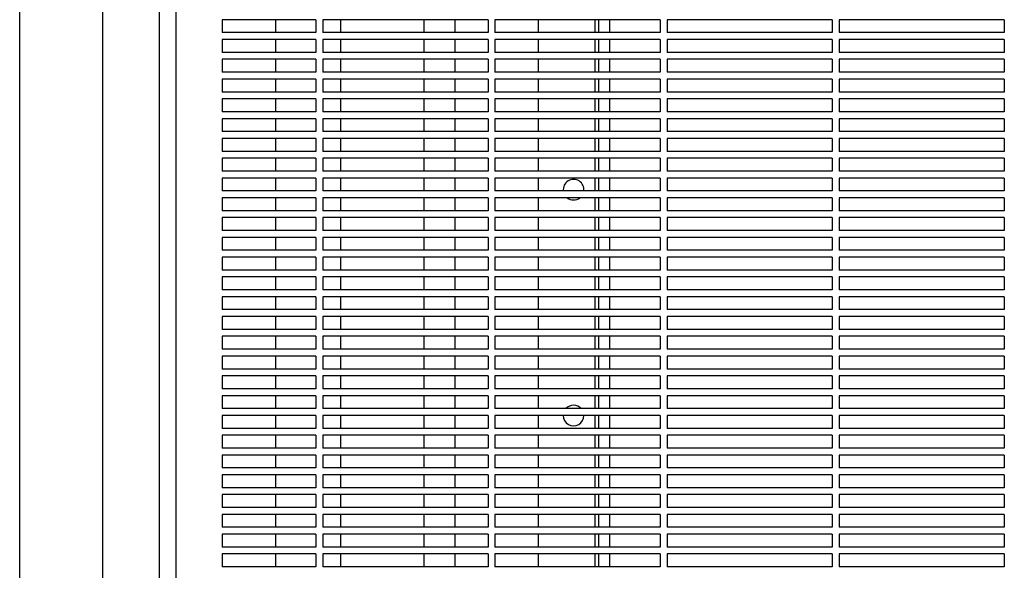
# Model space of a CAD drawing. Units: millimetres. Extents: x -9424 to 6558, y -6383 to 3424.
# Drawn here: x -7773 to -7201, y 481 to 801 of the extents above; entities that cross this region are included whole.
import ezdxf

# ---------------------------------------------------------------- set-up
doc = ezdxf.new("R2010")
doc.units = ezdxf.units.MM
doc.layers.add('BSF_2D', color=7, linetype='Continuous')

# ---------------------------------------------------------------- blocks, each defined once
blk = doc.blocks.new('Berliner_WaggaWagga-03_SON1162_Grid_2D_Block')
at = {"layer": 'BSF_2D'}
for p, q in [((-7772.65, 15.87), (-7772.65, 1650.17)), ((-7724.35, 160.68), (-7724.35, 817.42)), ((-7691.64, 162.91), (-7691.36, 815.12)), ((-7681.95, 812.26), (-7681.95, 165.84)), ((-7655.05, 800.54), (-7655.05, 793.04)), ((-7600.5, 800.54), (-7655.05, 800.54)), ((-7623.93, 800.54), (-7623.93, 793.04)), ((-7600.5, 800.54), (-7600.5, 793.04)), ((-7596.5, 800.54), (-7596.5, 793.04)), ((-7500.5, 800.54), (-7596.5, 800.54)), ((-7585.95, 793.04), (-7585.95, 800.54)), ((-7537.65, 793.04), (-7537.65, 800.54)), ((-7519.61, 793.04), (-7519.61, 800.54)), ((-7500.5, 800.54), (-7500.5, 793.04)), ((-7496.5, 800.54), (-7496.5, 793.04)), ((-7400.5, 800.54), (-7496.5, 800.54)), ((-7471.31, 800.54), (-7471.31, 793.04)), ((-7438.31, 793.04), (-7438.31, 800.54)), ((-7436.31, 800.54), (-7436.31, 793.04)), ((-7429.79, 793.04), (-7429.79, 800.54)), ((-7400.5, 800.54), (-7400.5, 793.04)), ((-7396.5, 800.54), (-7396.5, 793.04)), ((-7300.5, 800.54), (-7396.5, 800.54)), ((-7300.5, 800.54), (-7300.5, 793.04)), ((-7296.5, 800.54), (-7296.5, 793.04)), ((-7200.5, 800.54), (-7296.5, 800.54)), ((-7200.5, 800.54), (-7200.5, 793.04)), ((-7600.5, 793.04), (-7655.05, 793.04)), ((-7500.5, 793.04), (-7596.5, 793.04)), ((-7400.5, 793.04), (-7496.5, 793.04)), ((-7300.5, 793.04), (-7396.5, 793.04)), ((-7200.5, 793.04), (-7296.5, 793.04)), ((-7655.05, 789.04), (-7655.05, 781.54)), ((-7600.5, 789.04), (-7655.05, 789.04)), ((-7623.93, 789.04), (-7623.93, 781.54)), ((-7600.5, 789.04), (-7600.5, 781.54)), ((-7596.5, 789.04), (-7596.5, 781.54)), ((-7500.5, 789.04), (-7596.5, 789.04)), ((-7585.95, 781.54), (-7585.95, 789.04)), ((-7537.65, 781.54), (-7537.65, 789.04)), ((-7519.61, 781.54), (-7519.61, 789.04)), ((-7500.5, 789.04), (-7500.5, 781.54)), ((-7496.5, 789.04), (-7496.5, 781.54)), ((-7400.5, 789.04), (-7496.5, 789.04)), ((-7471.31, 789.04), (-7471.31, 781.54)), ((-7438.31, 781.54), (-7438.31, 789.04)), ((-7436.31, 789.04), (-7436.31, 781.54)), ((-7429.79, 781.54), (-7429.79, 789.04)), ((-7400.5, 789.04), (-7400.5, 781.54)), ((-7396.5, 789.04), (-7396.5, 781.54)), ((-7300.5, 789.04), (-7396.5, 789.04)), ((-7300.5, 789.04), (-7300.5, 781.54)), ((-7296.5, 789.04), (-7296.5, 781.54)), ((-7200.5, 789.04), (-7296.5, 789.04)), ((-7200.5, 789.04), (-7200.5, 781.54)), ((-7600.5, 781.54), (-7655.05, 781.54)), ((-7500.5, 781.54), (-7596.5, 781.54)), ((-7400.5, 781.54), (-7496.5, 781.54)), ((-7300.5, 781.54), (-7396.5, 781.54)), ((-7200.5, 781.54), (-7296.5, 781.54)), ((-7655.05, 777.54), (-7655.05, 770.04)), ((-7600.5, 777.54), (-7655.05, 777.54)), ((-7623.93, 777.54), (-7623.93, 770.04)), ((-7600.5, 777.54), (-7600.5, 770.04)), ((-7596.5, 777.54), (-7596.5, 770.04)), ((-7500.5, 777.54), (-7596.5, 777.54)), ((-7585.95, 770.04), (-7585.95, 777.54)), ((-7537.65, 770.04), (-7537.65, 777.54)), ((-7519.61, 770.04), (-7519.61, 777.54)), ((-7500.5, 777.54), (-7500.5, 770.04)), ((-7496.5, 777.54), (-7496.5, 770.04)), ((-7400.5, 777.54), (-7496.5, 777.54)), ((-7471.31, 777.54), (-7471.31, 770.04)), ((-7438.31, 770.04), (-7438.31, 777.54)), ((-7436.31, 777.54), (-7436.31, 770.04)), ((-7429.79, 770.04), (-7429.79, 777.54)), ((-7400.5, 777.54), (-7400.5, 770.04)), ((-7396.5, 777.54), (-7396.5, 770.04)), ((-7300.5, 777.54), (-7396.5, 777.54)), ((-7300.5, 777.54), (-7300.5, 770.04)), ((-7296.5, 777.54), (-7296.5, 770.04)), ((-7200.5, 777.54), (-7296.5, 777.54)), ((-7200.5, 777.54), (-7200.5, 770.04)), ((-7600.5, 770.04), (-7655.05, 770.04)), ((-7500.5, 770.04), (-7596.5, 770.04)), ((-7400.5, 770.04), (-7496.5, 770.04)), ((-7300.5, 770.04), (-7396.5, 770.04)), ((-7200.5, 770.04), (-7296.5, 770.04)), ((-7655.05, 766.04), (-7655.05, 758.54)), ((-7600.5, 766.04), (-7655.05, 766.04)), ((-7623.93, 766.04), (-7623.93, 758.54)), ((-7600.5, 766.04), (-7600.5, 758.54)), ((-7596.5, 766.04), (-7596.5, 758.54)), ((-7500.5, 766.04), (-7596.5, 766.04)), ((-7585.95, 758.54), (-7585.95, 766.04)), ((-7537.65, 758.54), (-7537.65, 766.04)), ((-7519.61, 758.54), (-7519.61, 766.04)), ((-7500.5, 766.04), (-7500.5, 758.54)), ((-7496.5, 766.04), (-7496.5, 758.54)), ((-7400.5, 766.04), (-7496.5, 766.04)), ((-7471.31, 766.04), (-7471.31, 758.54)), ((-7438.31, 758.54), (-7438.31, 766.04)), ((-7436.31, 766.04), (-7436.31, 758.54)), ((-7429.79, 758.54), (-7429.79, 766.04)), ((-7400.5, 766.04), (-7400.5, 758.54)), ((-7396.5, 766.04), (-7396.5, 758.54)), ((-7300.5, 766.04), (-7396.5, 766.04)), ((-7300.5, 766.04), (-7300.5, 758.54)), ((-7296.5, 766.04), (-7296.5, 758.54)), ((-7200.5, 766.04), (-7296.5, 766.04)), ((-7200.5, 766.04), (-7200.5, 758.54)), ((-7600.5, 758.54), (-7655.05, 758.54)), ((-7500.5, 758.54), (-7596.5, 758.54)), ((-7400.5, 758.54), (-7496.5, 758.54)), ((-7300.5, 758.54), (-7396.5, 758.54)), ((-7200.5, 758.54), (-7296.5, 758.54)), ((-7655.05, 754.54), (-7655.05, 747.04)), ((-7600.5, 754.54), (-7655.05, 754.54)), ((-7623.93, 754.54), (-7623.93, 747.04)), ((-7600.5, 754.54), (-7600.5, 747.04)), ((-7596.5, 754.54), (-7596.5, 747.04)), ((-7500.5, 754.54), (-7596.5, 754.54)), ((-7585.95, 747.04), (-7585.95, 754.54)), ((-7537.65, 747.04), (-7537.65, 754.54)), ((-7519.61, 747.04), (-7519.61, 754.54)), ((-7500.5, 754.54), (-7500.5, 747.04)), ((-7496.5, 754.54), (-7496.5, 747.04)), ((-7400.5, 754.54), (-7496.5, 754.54)), ((-7471.31, 754.54), (-7471.31, 747.04)), ((-7438.31, 747.04), (-7438.31, 754.54)), ((-7436.31, 754.54), (-7436.31, 747.04)), ((-7429.79, 747.04), (-7429.79, 754.54)), ((-7400.5, 754.54), (-7400.5, 747.04)), ((-7396.5, 754.54), (-7396.5, 747.04)), ((-7300.5, 754.54), (-7396.5, 754.54)), ((-7300.5, 754.54), (-7300.5, 747.04)), ((-7296.5, 754.54), (-7296.5, 747.04)), ((-7200.5, 754.54), (-7296.5, 754.54)), ((-7200.5, 754.54), (-7200.5, 747.04)), ((-7600.5, 747.04), (-7655.05, 747.04)), ((-7500.5, 747.04), (-7596.5, 747.04)), ((-7400.5, 747.04), (-7496.5, 747.04)), ((-7300.5, 747.04), (-7396.5, 747.04)), ((-7200.5, 747.04), (-7296.5, 747.04)), ((-7655.05, 743.04), (-7655.05, 735.54)), ((-7600.5, 743.04), (-7655.05, 743.04)), ((-7623.93, 743.04), (-7623.93, 735.54)), ((-7600.5, 743.04), (-7600.5, 735.54)), ((-7596.5, 743.04), (-7596.5, 735.54)), ((-7500.5, 743.04), (-7596.5, 743.04)), ((-7585.95, 735.54), (-7585.95, 743.04)), ((-7537.65, 735.54), (-7537.65, 743.04)), ((-7519.61, 735.54), (-7519.61, 743.04)), ((-7500.5, 743.04), (-7500.5, 735.54)), ((-7496.5, 743.04), (-7496.5, 735.54)), ((-7400.5, 743.04), (-7496.5, 743.04)), ((-7471.31, 743.04), (-7471.31, 735.54)), ((-7438.31, 735.54), (-7438.31, 743.04)), ((-7436.31, 743.04), (-7436.31, 735.54)), ((-7429.79, 735.54), (-7429.79, 743.04)), ((-7400.5, 743.04), (-7400.5, 735.54)), ((-7396.5, 743.04), (-7396.5, 735.54)), ((-7300.5, 743.04), (-7396.5, 743.04)), ((-7300.5, 743.04), (-7300.5, 735.54)), ((-7296.5, 743.04), (-7296.5, 735.54)), ((-7200.5, 743.04), (-7296.5, 743.04)), ((-7200.5, 743.04), (-7200.5, 735.54)), ((-7600.5, 735.54), (-7655.05, 735.54)), ((-7500.5, 735.54), (-7596.5, 735.54)), ((-7400.5, 735.54), (-7496.5, 735.54)), ((-7300.5, 735.54), (-7396.5, 735.54)), ((-7200.5, 735.54), (-7296.5, 735.54)), ((-7655.05, 731.54), (-7655.05, 724.04)), ((-7600.5, 731.54), (-7655.05, 731.54)), ((-7623.93, 731.54), (-7623.93, 724.04)), ((-7600.5, 731.54), (-7600.5, 724.04)), ((-7596.5, 731.54), (-7596.5, 724.04)), ((-7500.5, 731.54), (-7596.5, 731.54)), ((-7585.95, 724.04), (-7585.95, 731.54)), ((-7537.65, 724.04), (-7537.65, 731.54)), ((-7519.61, 724.04), (-7519.61, 731.54)), ((-7500.5, 731.54), (-7500.5, 724.04)), ((-7496.5, 731.54), (-7496.5, 724.04)), ((-7400.5, 731.54), (-7496.5, 731.54)), ((-7471.31, 731.54), (-7471.31, 724.04)), ((-7438.31, 724.04), (-7438.31, 731.54)), ((-7436.31, 731.54), (-7436.31, 724.04)), ((-7429.79, 724.04), (-7429.79, 731.54)), ((-7400.5, 731.54), (-7400.5, 724.04)), ((-7396.5, 731.54), (-7396.5, 724.04)), ((-7300.5, 731.54), (-7396.5, 731.54)), ((-7300.5, 731.54), (-7300.5, 724.04)), ((-7296.5, 731.54), (-7296.5, 724.04)), ((-7200.5, 731.54), (-7296.5, 731.54)), ((-7200.5, 731.54), (-7200.5, 724.04)), ((-7600.5, 724.04), (-7655.05, 724.04)), ((-7500.5, 724.04), (-7596.5, 724.04)), ((-7400.5, 724.04), (-7496.5, 724.04)), ((-7300.5, 724.04), (-7396.5, 724.04)), ((-7200.5, 724.04), (-7296.5, 724.04)), ((-7655.05, 720.04), (-7655.05, 712.54)), ((-7600.5, 720.04), (-7655.05, 720.04)), ((-7623.93, 720.04), (-7623.93, 712.54)), ((-7600.5, 720.04), (-7600.5, 712.54)), ((-7596.5, 720.04), (-7596.5, 712.54)), ((-7500.5, 720.04), (-7596.5, 720.04)), ((-7585.95, 712.54), (-7585.95, 720.04)), ((-7537.65, 712.54), (-7537.65, 720.04)), ((-7519.61, 712.54), (-7519.61, 720.04)), ((-7500.5, 720.04), (-7500.5, 712.54)), ((-7496.5, 720.04), (-7496.5, 712.54)), ((-7400.5, 720.04), (-7496.5, 720.04)), ((-7471.31, 720.04), (-7471.31, 712.54)), ((-7438.31, 712.54), (-7438.31, 720.04)), ((-7436.31, 720.04), (-7436.31, 712.54)), ((-7429.79, 712.54), (-7429.79, 720.04)), ((-7400.5, 720.04), (-7400.5, 712.54)), ((-7396.5, 720.04), (-7396.5, 712.54)), ((-7300.5, 720.04), (-7396.5, 720.04)), ((-7300.5, 720.04), (-7300.5, 712.54)), ((-7296.5, 720.04), (-7296.5, 712.54)), ((-7200.5, 720.04), (-7296.5, 720.04)), ((-7200.5, 720.04), (-7200.5, 712.54)), ((-7600.5, 712.54), (-7655.05, 712.54)), ((-7500.5, 712.54), (-7596.5, 712.54)), ((-7400.5, 712.54), (-7496.5, 712.54)), ((-7300.5, 712.54), (-7396.5, 712.54)), ((-7200.5, 712.54), (-7296.5, 712.54)), ((-7655.05, 708.54), (-7655.05, 701.04)), ((-7600.5, 708.54), (-7655.05, 708.54)), ((-7623.93, 708.54), (-7623.93, 701.04)), ((-7600.5, 708.54), (-7600.5, 701.04)), ((-7596.5, 708.54), (-7596.5, 701.04)), ((-7500.5, 708.54), (-7596.5, 708.54)), ((-7585.95, 701.04), (-7585.95, 708.54)), ((-7537.65, 701.04), (-7537.65, 708.54)), ((-7519.61, 701.04), (-7519.61, 708.54)), ((-7500.5, 708.54), (-7500.5, 701.04)), ((-7496.5, 708.54), (-7496.5, 701.04)), ((-7400.5, 708.54), (-7496.5, 708.54)), ((-7471.31, 708.54), (-7471.31, 701.04)), ((-7438.31, 701.04), (-7438.31, 708.54)), ((-7436.31, 708.54), (-7436.31, 701.04)), ((-7429.79, 701.04), (-7429.79, 708.54)), ((-7400.5, 708.54), (-7400.5, 701.04)), ((-7396.5, 708.54), (-7396.5, 701.04)), ((-7300.5, 708.54), (-7396.5, 708.54)), ((-7300.5, 708.54), (-7300.5, 701.04)), ((-7296.5, 708.54), (-7296.5, 701.04)), ((-7200.5, 708.54), (-7296.5, 708.54)), ((-7200.5, 708.54), (-7200.5, 701.04)), ((-7600.5, 701.04), (-7655.05, 701.04)), ((-7500.5, 701.04), (-7596.5, 701.04)), ((-7400.5, 701.04), (-7496.5, 701.04)), ((-7300.5, 701.04), (-7396.5, 701.04)), ((-7200.5, 701.04), (-7296.5, 701.04)), ((-7655.05, 697.04), (-7655.05, 689.54)), ((-7600.5, 697.04), (-7655.05, 697.04)), ((-7623.93, 697.04), (-7623.93, 689.54)), ((-7600.5, 697.04), (-7600.5, 689.54)), ((-7596.5, 697.04), (-7596.5, 689.54)), ((-7500.5, 697.04), (-7596.5, 697.04)), ((-7585.95, 689.54), (-7585.95, 697.04)), ((-7537.65, 689.54), (-7537.65, 697.04)), ((-7519.61, 689.54), (-7519.61, 697.04)), ((-7500.5, 697.04), (-7500.5, 689.54)), ((-7496.5, 697.04), (-7496.5, 689.54)), ((-7400.5, 697.04), (-7496.5, 697.04)), ((-7471.31, 697.04), (-7471.31, 689.54)), ((-7438.31, 689.54), (-7438.31, 697.04)), ((-7436.31, 697.04), (-7436.31, 689.54)), ((-7429.79, 689.54), (-7429.79, 697.04)), ((-7400.5, 697.04), (-7400.5, 689.54)), ((-7396.5, 697.04), (-7396.5, 689.54)), ((-7300.5, 697.04), (-7396.5, 697.04)), ((-7300.5, 697.04), (-7300.5, 689.54)), ((-7296.5, 697.04), (-7296.5, 689.54)), ((-7200.5, 697.04), (-7296.5, 697.04)), ((-7200.5, 697.04), (-7200.5, 689.54)), ((-7600.5, 689.54), (-7655.05, 689.54)), ((-7500.5, 689.54), (-7596.5, 689.54)), ((-7400.5, 689.54), (-7496.5, 689.54)), ((-7300.5, 689.54), (-7396.5, 689.54)), ((-7200.5, 689.54), (-7296.5, 689.54)), ((-7655.05, 685.54), (-7655.05, 678.04)), ((-7600.5, 685.54), (-7655.05, 685.54)), ((-7623.93, 685.54), (-7623.93, 678.04)), ((-7600.5, 685.54), (-7600.5, 678.04)), ((-7596.5, 685.54), (-7596.5, 678.04)), ((-7500.5, 685.54), (-7596.5, 685.54)), ((-7585.95, 678.04), (-7585.95, 685.54)), ((-7537.65, 678.04), (-7537.65, 685.54)), ((-7519.61, 678.04), (-7519.61, 685.54)), ((-7500.5, 685.54), (-7500.5, 678.04)), ((-7496.5, 685.54), (-7496.5, 678.04)), ((-7400.5, 685.54), (-7496.5, 685.54)), ((-7471.31, 685.54), (-7471.31, 678.04)), ((-7438.31, 678.04), (-7438.31, 685.54)), ((-7436.31, 685.54), (-7436.31, 678.04)), ((-7429.79, 678.04), (-7429.79, 685.54)), ((-7400.5, 685.54), (-7400.5, 678.04)), ((-7396.5, 685.54), (-7396.5, 678.04)), ((-7300.5, 685.54), (-7396.5, 685.54)), ((-7300.5, 685.54), (-7300.5, 678.04)), ((-7296.5, 685.54), (-7296.5, 678.04)), ((-7200.5, 685.54), (-7296.5, 685.54)), ((-7200.5, 685.54), (-7200.5, 678.04)), ((-7600.5, 678.04), (-7655.05, 678.04)), ((-7500.5, 678.04), (-7596.5, 678.04)), ((-7400.5, 678.04), (-7496.5, 678.04)), ((-7300.5, 678.04), (-7396.5, 678.04)), ((-7200.5, 678.04), (-7296.5, 678.04)), ((-7655.05, 674.04), (-7655.05, 666.54)), ((-7600.5, 674.04), (-7655.05, 674.04)), ((-7623.93, 674.04), (-7623.93, 666.54)), ((-7600.5, 674.04), (-7600.5, 666.54)), ((-7596.5, 674.04), (-7596.5, 666.54)), ((-7500.5, 674.04), (-7596.5, 674.04)), ((-7585.95, 666.54), (-7585.95, 674.04)), ((-7537.65, 666.54), (-7537.65, 674.04)), ((-7519.61, 666.54), (-7519.61, 674.04)), ((-7500.5, 674.04), (-7500.5, 666.54)), ((-7496.5, 674.04), (-7496.5, 666.54)), ((-7400.5, 674.04), (-7496.5, 674.04)), ((-7471.31, 674.04), (-7471.31, 666.54)), ((-7438.31, 666.54), (-7438.31, 674.04)), ((-7436.31, 674.04), (-7436.31, 666.54)), ((-7429.79, 666.54), (-7429.79, 674.04)), ((-7400.5, 674.04), (-7400.5, 666.54)), ((-7396.5, 674.04), (-7396.5, 666.54)), ((-7300.5, 674.04), (-7396.5, 674.04)), ((-7300.5, 674.04), (-7300.5, 666.54)), ((-7296.5, 674.04), (-7296.5, 666.54)), ((-7200.5, 674.04), (-7296.5, 674.04)), ((-7200.5, 674.04), (-7200.5, 666.54)), ((-7600.5, 666.54), (-7655.05, 666.54)), ((-7500.5, 666.54), (-7596.5, 666.54)), ((-7400.5, 666.54), (-7496.5, 666.54)), ((-7300.5, 666.54), (-7396.5, 666.54)), ((-7200.5, 666.54), (-7296.5, 666.54)), ((-7655.05, 662.54), (-7655.05, 655.04)), ((-7600.5, 662.54), (-7655.05, 662.54)), ((-7623.93, 662.54), (-7623.93, 655.04)), ((-7600.5, 662.54), (-7600.5, 655.04)), ((-7596.5, 662.54), (-7596.5, 655.04)), ((-7500.5, 662.54), (-7596.5, 662.54)), ((-7585.95, 655.04), (-7585.95, 662.54)), ((-7537.65, 655.04), (-7537.65, 662.54)), ((-7519.61, 655.04), (-7519.61, 662.54)), ((-7500.5, 662.54), (-7500.5, 655.04)), ((-7496.5, 662.54), (-7496.5, 655.04)), ((-7400.5, 662.54), (-7496.5, 662.54)), ((-7471.31, 662.54), (-7471.31, 655.04)), ((-7438.31, 655.04), (-7438.31, 662.54)), ((-7436.31, 662.54), (-7436.31, 655.04)), ((-7429.79, 655.04), (-7429.79, 662.54)), ((-7400.5, 662.54), (-7400.5, 655.04)), ((-7396.5, 662.54), (-7396.5, 655.04)), ((-7300.5, 662.54), (-7396.5, 662.54)), ((-7300.5, 662.54), (-7300.5, 655.04)), ((-7296.5, 662.54), (-7296.5, 655.04)), ((-7200.5, 662.54), (-7296.5, 662.54)), ((-7200.5, 662.54), (-7200.5, 655.04)), ((-7600.5, 655.04), (-7655.05, 655.04)), ((-7500.5, 655.04), (-7596.5, 655.04)), ((-7400.5, 655.04), (-7496.5, 655.04)), ((-7300.5, 655.04), (-7396.5, 655.04)), ((-7200.5, 655.04), (-7296.5, 655.04)), ((-7655.05, 651.04), (-7655.05, 643.54)), ((-7600.5, 651.04), (-7655.05, 651.04)), ((-7623.93, 651.04), (-7623.93, 643.54)), ((-7600.5, 651.04), (-7600.5, 643.54)), ((-7596.5, 651.04), (-7596.5, 643.54)), ((-7500.5, 651.04), (-7596.5, 651.04)), ((-7585.95, 643.54), (-7585.95, 651.04)), ((-7537.65, 643.54), (-7537.65, 651.04)), ((-7519.61, 643.54), (-7519.61, 651.04)), ((-7500.5, 651.04), (-7500.5, 643.54)), ((-7496.5, 651.04), (-7496.5, 643.54)), ((-7400.5, 651.04), (-7496.5, 651.04)), ((-7471.31, 651.04), (-7471.31, 643.54)), ((-7438.31, 643.54), (-7438.31, 651.04)), ((-7436.31, 651.04), (-7436.31, 643.54)), ((-7429.79, 643.54), (-7429.79, 651.04)), ((-7400.5, 651.04), (-7400.5, 643.54)), ((-7396.5, 651.04), (-7396.5, 643.54)), ((-7300.5, 651.04), (-7396.5, 651.04)), ((-7300.5, 651.04), (-7300.5, 643.54)), ((-7296.5, 651.04), (-7296.5, 643.54)), ((-7200.5, 651.04), (-7296.5, 651.04)), ((-7200.5, 651.04), (-7200.5, 643.54)), ((-7600.5, 643.54), (-7655.05, 643.54)), ((-7500.5, 643.54), (-7596.5, 643.54)), ((-7400.5, 643.54), (-7496.5, 643.54)), ((-7300.5, 643.54), (-7396.5, 643.54)), ((-7200.5, 643.54), (-7296.5, 643.54)), ((-7655.05, 639.54), (-7655.05, 632.04)), ((-7600.5, 639.54), (-7655.05, 639.54)), ((-7623.93, 639.54), (-7623.93, 632.04)), ((-7600.5, 639.54), (-7600.5, 632.04)), ((-7596.5, 639.54), (-7596.5, 632.04)), ((-7500.5, 639.54), (-7596.5, 639.54)), ((-7585.95, 632.04), (-7585.95, 639.54)), ((-7537.65, 632.04), (-7537.65, 639.54)), ((-7519.61, 632.04), (-7519.61, 639.54)), ((-7500.5, 639.54), (-7500.5, 632.04)), ((-7496.5, 639.54), (-7496.5, 632.04)), ((-7400.5, 639.54), (-7496.5, 639.54)), ((-7471.31, 639.54), (-7471.31, 632.04)), ((-7438.31, 632.04), (-7438.31, 639.54)), ((-7436.31, 639.54), (-7436.31, 632.04)), ((-7429.79, 632.04), (-7429.79, 639.54)), ((-7400.5, 639.54), (-7400.5, 632.04)), ((-7396.5, 639.54), (-7396.5, 632.04)), ((-7300.5, 639.54), (-7396.5, 639.54)), ((-7300.5, 639.54), (-7300.5, 632.04)), ((-7296.5, 639.54), (-7296.5, 632.04)), ((-7200.5, 639.54), (-7296.5, 639.54)), ((-7200.5, 639.54), (-7200.5, 632.04)), ((-7600.5, 632.04), (-7655.05, 632.04)), ((-7500.5, 632.04), (-7596.5, 632.04)), ((-7400.5, 632.04), (-7496.5, 632.04)), ((-7300.5, 632.04), (-7396.5, 632.04)), ((-7200.5, 632.04), (-7296.5, 632.04)), ((-7655.05, 628.04), (-7655.05, 620.54)), ((-7600.5, 628.04), (-7655.05, 628.04)), ((-7623.93, 628.04), (-7623.93, 620.54)), ((-7600.5, 628.04), (-7600.5, 620.54)), ((-7596.5, 628.04), (-7596.5, 620.54)), ((-7500.5, 628.04), (-7596.5, 628.04)), ((-7585.95, 620.54), (-7585.95, 628.04)), ((-7537.65, 620.54), (-7537.65, 628.04)), ((-7519.61, 620.54), (-7519.61, 628.04)), ((-7500.5, 628.04), (-7500.5, 620.54)), ((-7496.5, 628.04), (-7496.5, 620.54)), ((-7400.5, 628.04), (-7496.5, 628.04)), ((-7471.31, 628.04), (-7471.31, 620.54)), ((-7438.31, 620.54), (-7438.31, 628.04)), ((-7436.31, 628.04), (-7436.31, 620.54)), ((-7429.79, 620.54), (-7429.79, 628.04)), ((-7400.5, 628.04), (-7400.5, 620.54)), ((-7396.5, 628.04), (-7396.5, 620.54)), ((-7300.5, 628.04), (-7396.5, 628.04)), ((-7300.5, 628.04), (-7300.5, 620.54)), ((-7296.5, 628.04), (-7296.5, 620.54)), ((-7200.5, 628.04), (-7296.5, 628.04)), ((-7200.5, 628.04), (-7200.5, 620.54)), ((-7600.5, 620.54), (-7655.05, 620.54)), ((-7500.5, 620.54), (-7596.5, 620.54)), ((-7400.5, 620.54), (-7496.5, 620.54)), ((-7300.5, 620.54), (-7396.5, 620.54)), ((-7200.5, 620.54), (-7296.5, 620.54)), ((-7655.05, 616.54), (-7655.05, 609.04)), ((-7600.5, 616.54), (-7655.05, 616.54)), ((-7623.93, 616.54), (-7623.93, 609.04)), ((-7600.5, 616.54), (-7600.5, 609.04)), ((-7596.5, 616.54), (-7596.5, 609.04)), ((-7500.5, 616.54), (-7596.5, 616.54)), ((-7585.95, 609.04), (-7585.95, 616.54)), ((-7537.65, 609.04), (-7537.65, 616.54)), ((-7519.61, 609.04), (-7519.61, 616.54)), ((-7500.5, 616.54), (-7500.5, 609.04)), ((-7496.5, 616.54), (-7496.5, 609.04)), ((-7400.5, 616.54), (-7496.5, 616.54)), ((-7471.31, 616.54), (-7471.31, 609.04)), ((-7438.31, 609.04), (-7438.31, 616.54)), ((-7436.31, 616.54), (-7436.31, 609.04)), ((-7429.79, 609.04), (-7429.79, 616.54)), ((-7400.5, 616.54), (-7400.5, 609.04)), ((-7396.5, 616.54), (-7396.5, 609.04)), ((-7300.5, 616.54), (-7396.5, 616.54)), ((-7300.5, 616.54), (-7300.5, 609.04)), ((-7296.5, 616.54), (-7296.5, 609.04)), ((-7200.5, 616.54), (-7296.5, 616.54)), ((-7200.5, 616.54), (-7200.5, 609.04)), ((-7600.5, 609.04), (-7655.05, 609.04)), ((-7500.5, 609.04), (-7596.5, 609.04)), ((-7400.5, 609.04), (-7496.5, 609.04)), ((-7300.5, 609.04), (-7396.5, 609.04)), ((-7200.5, 609.04), (-7296.5, 609.04)), ((-7655.05, 605.04), (-7655.05, 597.54)), ((-7600.5, 605.04), (-7655.05, 605.04)), ((-7623.93, 605.04), (-7623.93, 597.54)), ((-7600.5, 605.04), (-7600.5, 597.54)), ((-7596.5, 605.04), (-7596.5, 597.54)), ((-7500.5, 605.04), (-7596.5, 605.04)), ((-7585.95, 597.54), (-7585.95, 605.04)), ((-7537.65, 597.54), (-7537.65, 605.04)), ((-7519.61, 597.54), (-7519.61, 605.04)), ((-7500.5, 605.04), (-7500.5, 597.54)), ((-7496.5, 605.04), (-7496.5, 597.54)), ((-7400.5, 605.04), (-7496.5, 605.04)), ((-7471.31, 605.04), (-7471.31, 597.54)), ((-7438.31, 597.54), (-7438.31, 605.04)), ((-7436.31, 605.04), (-7436.31, 597.54)), ((-7429.79, 597.54), (-7429.79, 605.04)), ((-7400.5, 605.04), (-7400.5, 597.54)), ((-7396.5, 605.04), (-7396.5, 597.54)), ((-7300.5, 605.04), (-7396.5, 605.04)), ((-7300.5, 605.04), (-7300.5, 597.54)), ((-7296.5, 605.04), (-7296.5, 597.54)), ((-7200.5, 605.04), (-7296.5, 605.04)), ((-7200.5, 605.04), (-7200.5, 597.54)), ((-7600.5, 597.54), (-7655.05, 597.54)), ((-7500.5, 597.54), (-7596.5, 597.54)), ((-7400.5, 597.54), (-7496.5, 597.54)), ((-7300.5, 597.54), (-7396.5, 597.54)), ((-7200.5, 597.54), (-7296.5, 597.54)), ((-7655.05, 593.54), (-7655.05, 586.04)), ((-7600.5, 593.54), (-7655.05, 593.54)), ((-7623.93, 593.54), (-7623.93, 586.04)), ((-7600.5, 593.54), (-7600.5, 586.04)), ((-7596.5, 593.54), (-7596.5, 586.04)), ((-7500.5, 593.54), (-7596.5, 593.54)), ((-7585.95, 586.04), (-7585.95, 593.54)), ((-7537.65, 586.04), (-7537.65, 593.54)), ((-7519.61, 586.04), (-7519.61, 593.54)), ((-7500.5, 593.54), (-7500.5, 586.04)), ((-7496.5, 593.54), (-7496.5, 586.04)), ((-7400.5, 593.54), (-7496.5, 593.54)), ((-7471.31, 593.54), (-7471.31, 586.04)), ((-7438.31, 586.04), (-7438.31, 593.54)), ((-7436.31, 593.54), (-7436.31, 586.04)), ((-7429.79, 586.04), (-7429.79, 593.54)), ((-7400.5, 593.54), (-7400.5, 586.04)), ((-7396.5, 593.54), (-7396.5, 586.04)), ((-7300.5, 593.54), (-7396.5, 593.54)), ((-7300.5, 593.54), (-7300.5, 586.04)), ((-7296.5, 593.54), (-7296.5, 586.04)), ((-7200.5, 593.54), (-7296.5, 593.54)), ((-7200.5, 593.54), (-7200.5, 586.04)), ((-7600.5, 586.04), (-7655.05, 586.04)), ((-7500.5, 586.04), (-7596.5, 586.04)), ((-7400.5, 586.04), (-7496.5, 586.04)), ((-7300.5, 586.04), (-7396.5, 586.04)), ((-7200.5, 586.04), (-7296.5, 586.04)), ((-7655.05, 582.04), (-7655.05, 574.54)), ((-7600.5, 582.04), (-7655.05, 582.04)), ((-7623.93, 582.04), (-7623.93, 574.54)), ((-7600.5, 582.04), (-7600.5, 574.54)), ((-7596.5, 582.04), (-7596.5, 574.54)), ((-7500.5, 582.04), (-7596.5, 582.04)), ((-7585.95, 574.54), (-7585.95, 582.04)), ((-7537.65, 574.54), (-7537.65, 582.04)), ((-7519.61, 574.54), (-7519.61, 582.04)), ((-7500.5, 582.04), (-7500.5, 574.54)), ((-7496.5, 582.04), (-7496.5, 574.54)), ((-7400.5, 582.04), (-7496.5, 582.04)), ((-7471.31, 582.04), (-7471.31, 574.54)), ((-7438.31, 574.54), (-7438.31, 582.04)), ((-7436.31, 582.04), (-7436.31, 574.54)), ((-7429.79, 574.54), (-7429.79, 582.04)), ((-7400.5, 582.04), (-7400.5, 574.54)), ((-7396.5, 582.04), (-7396.5, 574.54)), ((-7300.5, 582.04), (-7396.5, 582.04)), ((-7300.5, 582.04), (-7300.5, 574.54)), ((-7296.5, 582.04), (-7296.5, 574.54)), ((-7200.5, 582.04), (-7296.5, 582.04)), ((-7200.5, 582.04), (-7200.5, 574.54)), ((-7600.5, 574.54), (-7655.05, 574.54)), ((-7500.5, 574.54), (-7596.5, 574.54)), ((-7400.5, 574.54), (-7496.5, 574.54)), ((-7300.5, 574.54), (-7396.5, 574.54)), ((-7200.5, 574.54), (-7296.5, 574.54)), ((-7655.05, 570.54), (-7655.05, 563.04)), ((-7600.5, 570.54), (-7655.05, 570.54)), ((-7623.93, 570.54), (-7623.93, 563.04)), ((-7600.5, 570.54), (-7600.5, 563.04)), ((-7596.5, 570.54), (-7596.5, 563.04)), ((-7500.5, 570.54), (-7596.5, 570.54)), ((-7585.95, 563.04), (-7585.95, 570.54)), ((-7537.65, 563.04), (-7537.65, 570.54)), ((-7519.61, 563.04), (-7519.61, 570.54)), ((-7500.5, 570.54), (-7500.5, 563.04)), ((-7496.5, 570.54), (-7496.5, 563.04)), ((-7400.5, 570.54), (-7496.5, 570.54)), ((-7471.31, 570.54), (-7471.31, 563.04)), ((-7438.31, 563.04), (-7438.31, 570.54)), ((-7436.31, 570.54), (-7436.31, 563.04)), ((-7429.79, 563.04), (-7429.79, 570.54)), ((-7400.5, 570.54), (-7400.5, 563.04)), ((-7396.5, 570.54), (-7396.5, 563.04)), ((-7300.5, 570.54), (-7396.5, 570.54)), ((-7300.5, 570.54), (-7300.5, 563.04)), ((-7296.5, 570.54), (-7296.5, 563.04)), ((-7200.5, 570.54), (-7296.5, 570.54)), ((-7200.5, 570.54), (-7200.5, 563.04)), ((-7600.5, 563.04), (-7655.05, 563.04)), ((-7500.5, 563.04), (-7596.5, 563.04)), ((-7400.5, 563.04), (-7496.5, 563.04)), ((-7300.5, 563.04), (-7396.5, 563.04)), ((-7200.5, 563.04), (-7296.5, 563.04)), ((-7655.05, 559.04), (-7655.05, 551.54)), ((-7600.5, 559.04), (-7655.05, 559.04)), ((-7623.93, 559.04), (-7623.93, 551.54)), ((-7600.5, 559.04), (-7600.5, 551.54)), ((-7596.5, 559.04), (-7596.5, 551.54)), ((-7500.5, 559.04), (-7596.5, 559.04)), ((-7585.95, 551.54), (-7585.95, 559.04)), ((-7537.65, 551.54), (-7537.65, 559.04)), ((-7519.61, 551.54), (-7519.61, 559.04)), ((-7500.5, 559.04), (-7500.5, 551.54)), ((-7496.5, 559.04), (-7496.5, 551.54)), ((-7400.5, 559.04), (-7496.5, 559.04)), ((-7471.31, 559.04), (-7471.31, 551.54)), ((-7438.31, 551.54), (-7438.31, 559.04)), ((-7436.31, 559.04), (-7436.31, 551.54)), ((-7429.79, 551.54), (-7429.79, 559.04)), ((-7400.5, 559.04), (-7400.5, 551.54)), ((-7396.5, 559.04), (-7396.5, 551.54)), ((-7300.5, 559.04), (-7396.5, 559.04)), ((-7300.5, 559.04), (-7300.5, 551.54)), ((-7296.5, 559.04), (-7296.5, 551.54)), ((-7200.5, 559.04), (-7296.5, 559.04)), ((-7200.5, 559.04), (-7200.5, 551.54)), ((-7600.5, 551.54), (-7655.05, 551.54)), ((-7500.5, 551.54), (-7596.5, 551.54)), ((-7400.5, 551.54), (-7496.5, 551.54)), ((-7300.5, 551.54), (-7396.5, 551.54)), ((-7200.5, 551.54), (-7296.5, 551.54)), ((-7655.05, 547.54), (-7655.05, 540.04)), ((-7600.5, 547.54), (-7655.05, 547.54)), ((-7623.93, 547.54), (-7623.93, 540.04)), ((-7600.5, 547.54), (-7600.5, 540.04)), ((-7596.5, 547.54), (-7596.5, 540.04)), ((-7500.5, 547.54), (-7596.5, 547.54)), ((-7585.95, 540.04), (-7585.95, 547.54)), ((-7537.65, 540.04), (-7537.65, 547.54)), ((-7519.61, 540.04), (-7519.61, 547.54)), ((-7500.5, 547.54), (-7500.5, 540.04)), ((-7496.5, 547.54), (-7496.5, 540.04)), ((-7400.5, 547.54), (-7496.5, 547.54)), ((-7471.31, 547.54), (-7471.31, 540.04)), ((-7438.31, 540.04), (-7438.31, 547.54)), ((-7436.31, 547.54), (-7436.31, 540.04)), ((-7429.79, 540.04), (-7429.79, 547.54)), ((-7400.5, 547.54), (-7400.5, 540.04)), ((-7396.5, 547.54), (-7396.5, 540.04)), ((-7300.5, 547.54), (-7396.5, 547.54)), ((-7300.5, 547.54), (-7300.5, 540.04)), ((-7296.5, 547.54), (-7296.5, 540.04)), ((-7200.5, 547.54), (-7296.5, 547.54)), ((-7200.5, 547.54), (-7200.5, 540.04)), ((-7600.5, 540.04), (-7655.05, 540.04)), ((-7500.5, 540.04), (-7596.5, 540.04)), ((-7400.5, 540.04), (-7496.5, 540.04)), ((-7300.5, 540.04), (-7396.5, 540.04)), ((-7200.5, 540.04), (-7296.5, 540.04)), ((-7655.05, 536.04), (-7655.05, 528.54)), ((-7600.5, 536.04), (-7655.05, 536.04)), ((-7623.93, 536.04), (-7623.93, 528.54)), ((-7600.5, 536.04), (-7600.5, 528.54)), ((-7596.5, 536.04), (-7596.5, 528.54)), ((-7500.5, 536.04), (-7596.5, 536.04)), ((-7585.95, 528.54), (-7585.95, 536.04)), ((-7537.65, 528.54), (-7537.65, 536.04)), ((-7519.61, 528.54), (-7519.61, 536.04)), ((-7500.5, 536.04), (-7500.5, 528.54)), ((-7496.5, 536.04), (-7496.5, 528.54)), ((-7400.5, 536.04), (-7496.5, 536.04)), ((-7471.31, 536.04), (-7471.31, 528.54)), ((-7438.31, 528.54), (-7438.31, 536.04)), ((-7436.31, 536.04), (-7436.31, 528.54)), ((-7429.79, 528.54), (-7429.79, 536.04)), ((-7400.5, 536.04), (-7400.5, 528.54)), ((-7396.5, 536.04), (-7396.5, 528.54)), ((-7300.5, 536.04), (-7396.5, 536.04)), ((-7300.5, 536.04), (-7300.5, 528.54)), ((-7296.5, 536.04), (-7296.5, 528.54)), ((-7200.5, 536.04), (-7296.5, 536.04)), ((-7200.5, 536.04), (-7200.5, 528.54)), ((-7600.5, 528.54), (-7655.05, 528.54)), ((-7500.5, 528.54), (-7596.5, 528.54)), ((-7400.5, 528.54), (-7496.5, 528.54)), ((-7300.5, 528.54), (-7396.5, 528.54)), ((-7200.5, 528.54), (-7296.5, 528.54)), ((-7655.05, 524.54), (-7655.05, 517.04)), ((-7600.5, 524.54), (-7655.05, 524.54)), ((-7623.93, 524.54), (-7623.93, 517.04)), ((-7600.5, 524.54), (-7600.5, 517.04)), ((-7596.5, 524.54), (-7596.5, 517.04)), ((-7500.5, 524.54), (-7596.5, 524.54)), ((-7585.95, 517.04), (-7585.95, 524.54)), ((-7537.65, 517.04), (-7537.65, 524.54)), ((-7519.61, 517.04), (-7519.61, 524.54)), ((-7500.5, 524.54), (-7500.5, 517.04)), ((-7496.5, 524.54), (-7496.5, 517.04)), ((-7400.5, 524.54), (-7496.5, 524.54)), ((-7471.31, 524.54), (-7471.31, 517.04)), ((-7438.31, 517.04), (-7438.31, 524.54)), ((-7436.31, 524.54), (-7436.31, 517.04)), ((-7429.79, 517.04), (-7429.79, 524.54)), ((-7400.5, 524.54), (-7400.5, 517.04)), ((-7396.5, 524.54), (-7396.5, 517.04)), ((-7300.5, 524.54), (-7396.5, 524.54)), ((-7300.5, 524.54), (-7300.5, 517.04)), ((-7296.5, 524.54), (-7296.5, 517.04)), ((-7200.5, 524.54), (-7296.5, 524.54)), ((-7200.5, 524.54), (-7200.5, 517.04)), ((-7600.5, 517.04), (-7655.05, 517.04)), ((-7500.5, 517.04), (-7596.5, 517.04)), ((-7400.5, 517.04), (-7496.5, 517.04)), ((-7300.5, 517.04), (-7396.5, 517.04)), ((-7200.5, 517.04), (-7296.5, 517.04)), ((-7655.05, 513.04), (-7655.05, 505.54)), ((-7600.5, 513.04), (-7655.05, 513.04)), ((-7623.93, 513.04), (-7623.93, 505.54)), ((-7600.5, 513.04), (-7600.5, 505.54)), ((-7596.5, 513.04), (-7596.5, 505.54)), ((-7500.5, 513.04), (-7596.5, 513.04)), ((-7585.95, 505.54), (-7585.95, 513.04)), ((-7537.65, 505.54), (-7537.65, 513.04)), ((-7519.61, 505.54), (-7519.61, 513.04)), ((-7500.5, 513.04), (-7500.5, 505.54)), ((-7496.5, 513.04), (-7496.5, 505.54)), ((-7400.5, 513.04), (-7496.5, 513.04)), ((-7471.31, 513.04), (-7471.31, 505.54)), ((-7438.31, 505.54), (-7438.31, 513.04)), ((-7436.31, 513.04), (-7436.31, 505.54)), ((-7429.79, 505.54), (-7429.79, 513.04)), ((-7400.5, 513.04), (-7400.5, 505.54)), ((-7396.5, 513.04), (-7396.5, 505.54)), ((-7300.5, 513.04), (-7396.5, 513.04)), ((-7300.5, 513.04), (-7300.5, 505.54)), ((-7296.5, 513.04), (-7296.5, 505.54)), ((-7200.5, 513.04), (-7296.5, 513.04)), ((-7200.5, 513.04), (-7200.5, 505.54)), ((-7600.5, 505.54), (-7655.05, 505.54)), ((-7500.5, 505.54), (-7596.5, 505.54)), ((-7400.5, 505.54), (-7496.5, 505.54)), ((-7300.5, 505.54), (-7396.5, 505.54)), ((-7200.5, 505.54), (-7296.5, 505.54)), ((-7655.05, 501.54), (-7655.05, 494.04)), ((-7600.5, 501.54), (-7655.05, 501.54)), ((-7623.93, 501.54), (-7623.93, 494.04)), ((-7600.5, 501.54), (-7600.5, 494.04)), ((-7596.5, 501.54), (-7596.5, 494.04)), ((-7500.5, 501.54), (-7596.5, 501.54)), ((-7585.95, 494.04), (-7585.95, 501.54)), ((-7537.65, 494.04), (-7537.65, 501.54)), ((-7519.61, 494.04), (-7519.61, 501.54)), ((-7500.5, 501.54), (-7500.5, 494.04)), ((-7496.5, 501.54), (-7496.5, 494.04)), ((-7400.5, 501.54), (-7496.5, 501.54)), ((-7471.31, 501.54), (-7471.31, 494.04)), ((-7438.31, 494.04), (-7438.31, 501.54)), ((-7436.31, 501.54), (-7436.31, 494.04)), ((-7429.79, 494.04), (-7429.79, 501.54)), ((-7400.5, 501.54), (-7400.5, 494.04)), ((-7396.5, 501.54), (-7396.5, 494.04)), ((-7300.5, 501.54), (-7396.5, 501.54)), ((-7300.5, 501.54), (-7300.5, 494.04)), ((-7296.5, 501.54), (-7296.5, 494.04)), ((-7200.5, 501.54), (-7296.5, 501.54)), ((-7200.5, 501.54), (-7200.5, 494.04)), ((-7600.5, 494.04), (-7655.05, 494.04)), ((-7500.5, 494.04), (-7596.5, 494.04)), ((-7400.5, 494.04), (-7496.5, 494.04)), ((-7300.5, 494.04), (-7396.5, 494.04)), ((-7200.5, 494.04), (-7296.5, 494.04)), ((-7655.05, 490.04), (-7655.05, 482.54)), ((-7600.5, 490.04), (-7655.05, 490.04)), ((-7623.93, 490.04), (-7623.93, 482.54)), ((-7600.5, 490.04), (-7600.5, 482.54)), ((-7596.5, 490.04), (-7596.5, 482.54)), ((-7500.5, 490.04), (-7596.5, 490.04)), ((-7585.95, 482.54), (-7585.95, 490.04)), ((-7537.65, 482.54), (-7537.65, 490.04)), ((-7519.61, 482.54), (-7519.61, 490.04)), ((-7500.5, 490.04), (-7500.5, 482.54)), ((-7496.5, 490.04), (-7496.5, 482.54)), ((-7400.5, 490.04), (-7496.5, 490.04)), ((-7471.31, 490.04), (-7471.31, 482.54)), ((-7438.31, 482.54), (-7438.31, 490.04)), ((-7436.31, 490.04), (-7436.31, 482.54)), ((-7429.79, 482.54), (-7429.79, 490.04)), ((-7400.5, 490.04), (-7400.5, 482.54)), ((-7396.5, 490.04), (-7396.5, 482.54)), ((-7300.5, 490.04), (-7396.5, 490.04)), ((-7300.5, 490.04), (-7300.5, 482.54)), ((-7296.5, 490.04), (-7296.5, 482.54)), ((-7200.5, 490.04), (-7296.5, 490.04)), ((-7200.5, 490.04), (-7200.5, 482.54)), ((-7600.5, 482.54), (-7655.05, 482.54)), ((-7500.5, 482.54), (-7596.5, 482.54)), ((-7400.5, 482.54), (-7496.5, 482.54)), ((-7300.5, 482.54), (-7396.5, 482.54)), ((-7200.5, 482.54), (-7296.5, 482.54))]:
    blk.add_line(p, q, dxfattribs=at)
for centre, start, end in [((-7450.79, 701.77), 352.9637, 187.0363), ((-7450.79, 701.77), 232.1076, 307.8924), ((-7450.79, 570.52), 42.0028, 137.9972), ((-7450.79, 570.52), 179.8568, 0.1432)]:
    blk.add_arc(centre, 6, start, end, dxfattribs=at)

msp = doc.modelspace()

# ---------------------------------------------------------------- block references
at = {"layer": 'BSF_2D'}
msp.add_blockref('Berliner_WaggaWagga-03_SON1162_Grid_2D_Block', (0, 0), dxfattribs=at)

doc.saveas('drawing.dxf')
